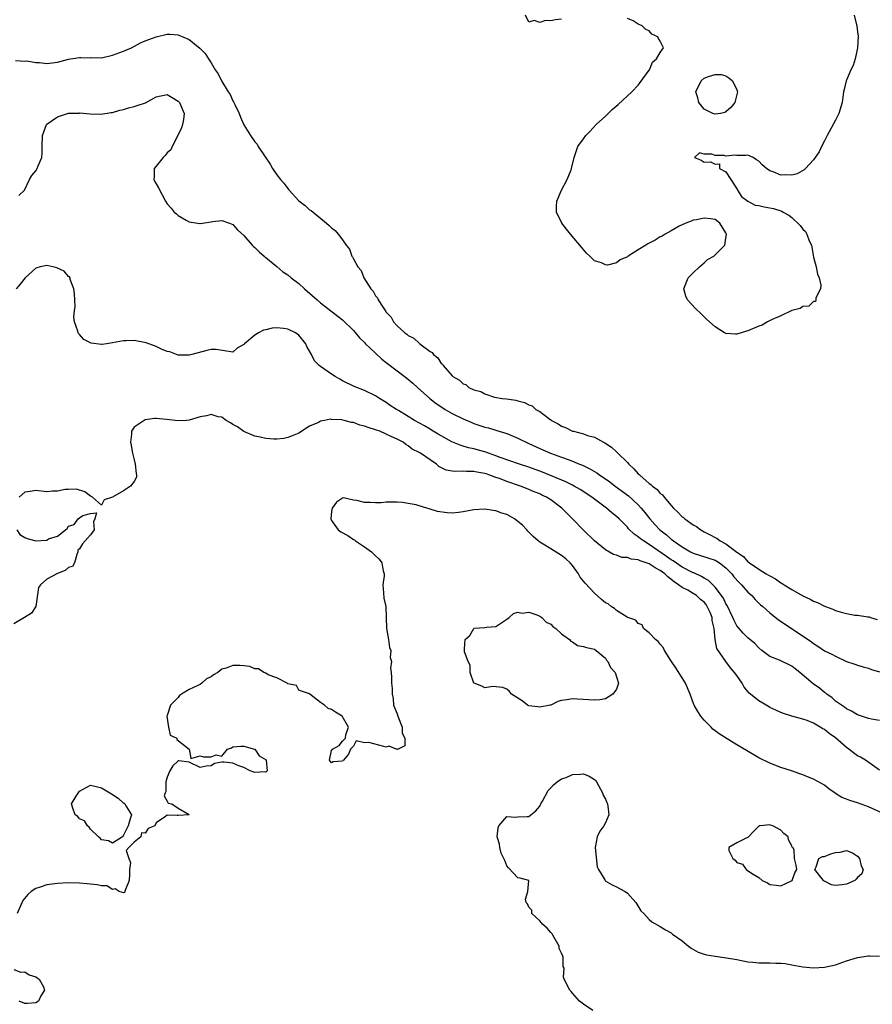
# Model space of a CAD drawing. Units: inches. Extents: x 2607000 to 2610000, y 1503000 to 1506000.
# Drawn here: x 2607978 to 2608134, y 1503982 to 1504162 of the extents above; entities that cross this region are included whole.
import ezdxf

# ---------------------------------------------------------------- set-up
doc = ezdxf.new("R2010")
doc.units = ezdxf.units.IN
doc.header["$MEASUREMENT"] = 0
doc.layers.add('LD26071503_2ft', color=110, linetype='Continuous')

msp = doc.modelspace()

# ---------------------------------------------------------------- linework, layer by layer
at = {"layer": 'LD26071503_2ft'}
for points, elevation in [([(2608077, 1504162.27), (2608075.89, 1504162.11), (2608075, 1504161.93), (2608074.03, 1504161.97), (2608073, 1504161.65), (2608071.98, 1504162.02), (2608071, 1504161.7), (2608070.41, 1504163)], 8240), ([(2608130.37, 1504163), (2608130.8, 1504161.2), (2608130.88, 1504161), (2608131, 1504159.93), (2608131.11, 1504159.11), (2608131.03, 1504157), (2608130.59, 1504155), (2608130.23, 1504153.77), (2608129.78, 1504153), (2608129, 1504151.11), (2608128.94, 1504151), (2608128.6, 1504149.4), (2608128.47, 1504149), (2608128.2, 1504147), (2608127.61, 1504145), (2608127, 1504143.8), (2608125.46, 1504141), (2608125, 1504140.06), (2608124.42, 1504139), (2608123.99, 1504138.01), (2608123, 1504136.57), (2608121.5, 1504135), (2608121.27, 1504134.73), (2608119.97, 1504134.03), (2608119, 1504133.78), (2608117.81, 1504133.81), (2608117, 1504133.79), (2608115.62, 1504134.38), (2608115, 1504134.57), (2608114.39, 1504135), (2608113.62, 1504135.62), (2608113, 1504136.34), (2608112.54, 1504136.54), (2608111.94, 1504137), (2608111, 1504137.42), (2608110.62, 1504137.38), (2608109, 1504137.38), (2608108.6, 1504137.4), (2608107, 1504137.26), (2608106.65, 1504137.35), (2608105, 1504137.38), (2608104.41, 1504137.59), (2608103, 1504137.62), (2608102.17, 1504137.83), (2608101.23, 1504137), (2608102.49, 1504136.49), (2608103, 1504136.15), (2608104.19, 1504136.19), (2608105, 1504135.78), (2608105.83, 1504135.83), (2608105.8, 1504135), (2608107, 1504134.38), (2608107.88, 1504133), (2608109.08, 1504131.08), (2608109.11, 1504131), (2608109.84, 1504129.84), (2608111.01, 1504129), (2608112.3, 1504128.3), (2608113, 1504128.2), (2608113.98, 1504127.98), (2608115, 1504127.8), (2608115.7, 1504127.7), (2608117, 1504127.24), (2608117.2, 1504127.2), (2608117.42, 1504127), (2608118.48, 1504126.48), (2608119, 1504126.04), (2608120.56, 1504124.56), (2608121, 1504123.93), (2608121.5, 1504123.5), (2608121.73, 1504123), (2608122.21, 1504121.79), (2608122.61, 1504121), (2608123, 1504118.8), (2608123.45, 1504117), (2608123.72, 1504115.72), (2608123.99, 1504115), (2608124.33, 1504113.67), (2608124.28, 1504113), (2608123.39, 1504111.39), (2608123.43, 1504111), (2608123.32, 1504110.68), (2608123, 1504110.72), (2608122.15, 1504109.85), (2608121, 1504109.77), (2608120.56, 1504109.44), (2608119, 1504109.04), (2608117, 1504108.09), (2608115.4, 1504107.4), (2608114.6, 1504107), (2608113.6, 1504106.4), (2608113, 1504106.19), (2608111, 1504105.32), (2608110.72, 1504105.28), (2608109, 1504104.74), (2608108.71, 1504104.71), (2608107, 1504104.87), (2608106.91, 1504104.91), (2608106.75, 1504105), (2608105, 1504106.09), (2608103.47, 1504107.47), (2608102.44, 1504108.44), (2608101.43, 1504109.43), (2608099.95, 1504111), (2608099.65, 1504111.65), (2608099.28, 1504113), (2608100.12, 1504115), (2608101, 1504115.91), (2608102.14, 1504117), (2608103, 1504117.73), (2608103.63, 1504118.37), (2608104.81, 1504119), (2608106.8, 1504121), (2608107, 1504122.25), (2608107.07, 1504122.93), (2608107.07, 1504123), (2608107, 1504123.21), (2608105.9, 1504125), (2608105, 1504125.64), (2608104.18, 1504125.82), (2608103, 1504125.91), (2608101.63, 1504125.63), (2608101, 1504125.56), (2608100.65, 1504125.35), (2608099.67, 1504125), (2608098.46, 1504124.46), (2608097, 1504123.62), (2608095.89, 1504123), (2608095.37, 1504122.63), (2608095, 1504122.53), (2608094.08, 1504121.92), (2608093, 1504121.36), (2608092.75, 1504121.25), (2608092.38, 1504121), (2608091, 1504120.12), (2608089.16, 1504119), (2608089, 1504118.86), (2608087.71, 1504118.29), (2608087, 1504117.74), (2608085.36, 1504117.36), (2608085, 1504117.37), (2608084.26, 1504117.74), (2608083, 1504118.11), (2608082.13, 1504119), (2608081.55, 1504119.55), (2608080.62, 1504120.62), (2608078.63, 1504123), (2608077.9, 1504123.9), (2608077.04, 1504125), (2608076.07, 1504127), (2608076.07, 1504128.07), (2608076.12, 1504129), (2608076.97, 1504131), (2608077.99, 1504133), (2608078.71, 1504134.71), (2608078.8, 1504135), (2608079.27, 1504137), (2608079.73, 1504138.27), (2608079.94, 1504139), (2608081, 1504140.4), (2608081.41, 1504141), (2608082.22, 1504141.78), (2608083.28, 1504143), (2608085, 1504144.56), (2608086.24, 1504145.76), (2608087.32, 1504146.68), (2608089.83, 1504149), (2608091, 1504150.17), (2608091.34, 1504150.66), (2608093, 1504152.9), (2608093.05, 1504153), (2608093.58, 1504154.42), (2608094.34, 1504155), (2608095, 1504156.17), (2608095.58, 1504157), (2608095, 1504158.24), (2608094.71, 1504158.71), (2608094.57, 1504159), (2608093.49, 1504159.49), (2608093, 1504160.08), (2608092.36, 1504160.36), (2608091.69, 1504161), (2608091, 1504161.3), (2608090.05, 1504161.95), (2608089, 1504162.36)], 8240), ([(2607977.31, 1504154.69), (2607979, 1504154.59), (2607979.39, 1504154.61), (2607981, 1504154.35), (2607981.68, 1504154.32), (2607983, 1504154.17), (2607985, 1504154.39), (2607987, 1504154.93), (2607989, 1504155.25), (2607989.26, 1504155.26), (2607991, 1504155.2), (2607991.22, 1504155.22), (2607993, 1504155.2), (2607995, 1504155.66), (2607997, 1504156.41), (2607998.46, 1504157), (2608000.11, 1504157.89), (2608001, 1504158.28), (2608003, 1504159.02), (2608005, 1504159.52), (2608005.5, 1504159.5), (2608007, 1504159.35), (2608007.27, 1504159.27), (2608007.83, 1504159), (2608009, 1504158.54), (2608010.94, 1504156.94), (2608011, 1504156.87), (2608011.96, 1504155.96), (2608012.52, 1504155), (2608013, 1504154.27), (2608013.76, 1504153), (2608014.29, 1504152.29), (2608014.89, 1504151), (2608016.12, 1504149), (2608016.47, 1504148.47), (2608017, 1504147.33), (2608017.13, 1504147.13), (2608017.32, 1504146.68), (2608018.12, 1504145), (2608018.37, 1504144.37), (2608019, 1504142.96), (2608020.2, 1504141), (2608021, 1504139.87), (2608021.4, 1504139.4), (2608021.63, 1504139), (2608022.9, 1504137.1), (2608023.8, 1504135.8), (2608024.25, 1504135), (2608025, 1504133.85), (2608025.66, 1504133), (2608026.28, 1504132.28), (2608027, 1504131.31), (2608027.16, 1504131.16), (2608027.28, 1504131), (2608029, 1504129.09), (2608030.21, 1504128.21), (2608031, 1504127.44), (2608031.31, 1504127.31), (2608031.62, 1504127), (2608034.06, 1504125), (2608034.59, 1504124.59), (2608035, 1504124.15), (2608035.69, 1504123.69), (2608036.19, 1504123), (2608037, 1504121.95), (2608037.69, 1504121), (2608038.26, 1504120.26), (2608038.72, 1504119), (2608038.84, 1504118.84), (2608039, 1504118.47), (2608039.82, 1504117), (2608040.38, 1504116.38), (2608040.89, 1504115), (2608042.2, 1504113), (2608042.58, 1504112.58), (2608043, 1504111.75), (2608043.38, 1504111.38), (2608043.53, 1504111), (2608044.4, 1504109.6), (2608044.9, 1504108.9), (2608045, 1504108.73), (2608045.86, 1504107.86), (2608046.32, 1504107), (2608047, 1504106.23), (2608048.36, 1504105), (2608048.75, 1504104.75), (2608049, 1504104.52), (2608050.03, 1504104.03), (2608051, 1504103.1), (2608051.07, 1504103.07), (2608051.12, 1504103), (2608053, 1504101.58), (2608053.38, 1504101.38), (2608053.6, 1504101), (2608054.4, 1504100.4), (2608055, 1504099.4), (2608055.24, 1504099.24), (2608055.35, 1504099), (2608057, 1504097.14), (2608057.15, 1504097), (2608058.35, 1504096.35), (2608059, 1504095.68), (2608059.53, 1504095.53), (2608060.09, 1504095), (2608061, 1504094.58), (2608062.25, 1504094.25), (2608063, 1504093.82), (2608064.74, 1504093.26), (2608066.12, 1504093), (2608066.92, 1504092.92), (2608068.67, 1504092.67), (2608069, 1504092.57), (2608070.25, 1504092.25), (2608071, 1504091.84), (2608071.63, 1504091.63), (2608072.31, 1504091), (2608073, 1504090.62), (2608074.6, 1504089.4), (2608075, 1504089.12), (2608075.15, 1504089), (2608076.36, 1504088.36), (2608077, 1504087.96), (2608077.7, 1504087.7), (2608079, 1504087.05), (2608079.14, 1504087), (2608081, 1504086.53), (2608081.75, 1504086.25), (2608083, 1504085.94), (2608084.65, 1504085), (2608084.89, 1504084.89), (2608086.13, 1504084.13), (2608087, 1504083.26), (2608087.15, 1504083.15), (2608087.25, 1504083), (2608089, 1504081.31), (2608089.27, 1504081), (2608090.18, 1504080.18), (2608091, 1504079.25), (2608091.14, 1504079.14), (2608091.26, 1504079), (2608093, 1504077.48), (2608093.3, 1504077.3), (2608093.58, 1504077), (2608094.41, 1504076.41), (2608095, 1504075.68), (2608095.4, 1504075.4), (2608095.7, 1504075), (2608097, 1504073.44), (2608097.39, 1504073), (2608098.24, 1504072.24), (2608099, 1504071.41), (2608099.24, 1504071.24), (2608099.49, 1504071), (2608101, 1504069.94), (2608101.6, 1504069.6), (2608102.38, 1504069), (2608103, 1504068.66), (2608104.11, 1504068.11), (2608105, 1504067.61), (2608105.41, 1504067.41), (2608105.94, 1504067), (2608107, 1504066.49), (2608109, 1504064.94), (2608110.17, 1504064.17), (2608111, 1504063.2), (2608111.14, 1504063.14), (2608111.28, 1504063), (2608113, 1504061.82), (2608114.34, 1504061), (2608114.77, 1504060.77), (2608115, 1504060.6), (2608116.06, 1504060.06), (2608117, 1504059.37), (2608117.25, 1504059.25), (2608117.59, 1504059), (2608119, 1504058.12), (2608121, 1504056.97), (2608122.35, 1504056.35), (2608123, 1504056.01), (2608123.73, 1504055.73), (2608125, 1504055.11), (2608126.51, 1504054.51), (2608127, 1504054.29), (2608128.01, 1504053.99), (2608129, 1504053.72), (2608130.53, 1504053.47), (2608131, 1504053.42), (2608132.87, 1504053.13), (2608133.11, 1504053.11), (2608133.4, 1504053), (2608134.62, 1504052.62)], 8240), ([(2607977.94, 1504130.06), (2607978.98, 1504131), (2607979.89, 1504133), (2607980.28, 1504133.72), (2607981, 1504134.58), (2607981.29, 1504135), (2607981.46, 1504135.46), (2607982.1, 1504137), (2607982.18, 1504137.82), (2607982.16, 1504139), (2607982.22, 1504141), (2607982.96, 1504143), (2607983, 1504143.05), (2607985, 1504144.42), (2607987, 1504145.05), (2607988.91, 1504145.09), (2607989, 1504145.12), (2607990.93, 1504144.93), (2607992.88, 1504144.88), (2607994.78, 1504145.22), (2607995, 1504145.21), (2607996.35, 1504145.65), (2607997, 1504145.74), (2607997.94, 1504146.06), (2607999, 1504146.3), (2607999.54, 1504146.46), (2608001.02, 1504146.98), (2608003, 1504148.04), (2608005, 1504148.46), (2608005.91, 1504147.91), (2608007, 1504147.3), (2608007.25, 1504147), (2608007.4, 1504146.6), (2608008.08, 1504145), (2608007.95, 1504143.95), (2608007.79, 1504143), (2608007.61, 1504142.39), (2608006.95, 1504141), (2608005.91, 1504139), (2608005.64, 1504138.36), (2608005, 1504137.81), (2608004.66, 1504137.34), (2608004.25, 1504137), (2608003, 1504135.42), (2608002.63, 1504135), (2608002.63, 1504133.37), (2608002.56, 1504133), (2608002.67, 1504132.67), (2608003, 1504132.18), (2608003.44, 1504131.44), (2608004.69, 1504129), (2608005, 1504128.55), (2608005.71, 1504127.71), (2608006.27, 1504127), (2608006.69, 1504126.69), (2608007, 1504126.4), (2608008.47, 1504125.53), (2608009, 1504125.26), (2608010.94, 1504124.94), (2608011, 1504124.91), (2608013, 1504125.27), (2608013.29, 1504125.29), (2608015, 1504125.46), (2608016.37, 1504125), (2608017, 1504124.73), (2608017.81, 1504123.81), (2608019, 1504122.77), (2608020.49, 1504121), (2608020.75, 1504120.75), (2608021, 1504120.55), (2608021.77, 1504119.77), (2608022.69, 1504119), (2608022.84, 1504118.84), (2608023, 1504118.74), (2608025, 1504117.1), (2608026.12, 1504116.12), (2608027, 1504115.56), (2608027.65, 1504115), (2608029, 1504113.96), (2608030.07, 1504113), (2608030.58, 1504112.58), (2608032.35, 1504111), (2608033, 1504110.47), (2608037, 1504107.37), (2608039, 1504105.4), (2608040.09, 1504104.09), (2608041, 1504103.22), (2608041.19, 1504103), (2608043, 1504101.25), (2608044.18, 1504100.18), (2608045, 1504099.58), (2608048.73, 1504096.73), (2608049.82, 1504095.82), (2608050.7, 1504095), (2608052.95, 1504093), (2608054.09, 1504092.09), (2608055.29, 1504091.29), (2608055.75, 1504091), (2608057, 1504090.28), (2608059, 1504089.29), (2608060.6, 1504088.6), (2608061, 1504088.45), (2608063, 1504087.77), (2608063.62, 1504087.62), (2608065, 1504087.2), (2608065.17, 1504087.17), (2608067, 1504086.59), (2608067.71, 1504086.29), (2608069, 1504085.78), (2608069.52, 1504085.52), (2608070.51, 1504085), (2608071, 1504084.79), (2608073, 1504083.86), (2608074.97, 1504083), (2608077, 1504082.28), (2608078.17, 1504081.83), (2608079, 1504081.54), (2608080.29, 1504081), (2608080.8, 1504080.8), (2608082.17, 1504080.17), (2608083.41, 1504079.41), (2608083.98, 1504079), (2608085, 1504078.33), (2608085.78, 1504077.78), (2608086.76, 1504077), (2608089.2, 1504075.2), (2608091, 1504073.57), (2608091.54, 1504073), (2608092.19, 1504072.19), (2608093.08, 1504071), (2608093.99, 1504069.99), (2608094.93, 1504069), (2608096.12, 1504068.12), (2608097, 1504067.34), (2608097.2, 1504067.2), (2608097.43, 1504067), (2608099, 1504065.89), (2608100.55, 1504065), (2608101, 1504064.78), (2608103.85, 1504063.85), (2608105, 1504063.46), (2608105.31, 1504063.31), (2608105.8, 1504063), (2608107, 1504062.09), (2608108.06, 1504061), (2608108.46, 1504060.46), (2608109.39, 1504059.39), (2608109.81, 1504059), (2608111, 1504057.62), (2608111.7, 1504057), (2608112.3, 1504056.3), (2608113.33, 1504055.33), (2608113.73, 1504055), (2608115, 1504053.86), (2608116.59, 1504052.59), (2608117.78, 1504051.78), (2608122.59, 1504048.59), (2608123, 1504048.24), (2608123.79, 1504047.79), (2608125, 1504046.95), (2608126.31, 1504046.31), (2608127, 1504045.93), (2608129, 1504045.01), (2608130.5, 1504044.5), (2608131, 1504044.32), (2608132.03, 1504044.03), (2608133, 1504043.74), (2608133.54, 1504043.54), (2608135, 1504043.07)], 8242), ([(2608135, 1504034.23), (2608133.55, 1504034.45), (2608133, 1504034.57), (2608131.19, 1504035.19), (2608131, 1504035.24), (2608129.94, 1504035.94), (2608129, 1504036.36), (2608128.65, 1504036.65), (2608128.1, 1504037), (2608127, 1504037.77), (2608126.36, 1504038.36), (2608125.43, 1504039), (2608125.2, 1504039.2), (2608125, 1504039.33), (2608124.09, 1504040.1), (2608122.93, 1504040.93), (2608120.47, 1504043), (2608119.64, 1504043.64), (2608119, 1504044.16), (2608118.42, 1504044.42), (2608117.26, 1504045), (2608116.77, 1504045.23), (2608115, 1504045.91), (2608113.57, 1504047), (2608113, 1504047.45), (2608112.24, 1504048.24), (2608111, 1504049.31), (2608110.16, 1504050.16), (2608109.41, 1504051), (2608109, 1504051.51), (2608108.48, 1504052.48), (2608108.27, 1504053), (2608107.2, 1504055.2), (2608107, 1504055.49), (2608106.53, 1504056.53), (2608105, 1504058.57), (2608103.78, 1504059.78), (2608103, 1504060.2), (2608102.52, 1504060.52), (2608101.14, 1504061.14), (2608101, 1504061.18), (2608099, 1504062.2), (2608097.34, 1504063.34), (2608097, 1504063.55), (2608096.17, 1504064.17), (2608093, 1504066.35), (2608091.93, 1504067), (2608091.39, 1504067.39), (2608091, 1504067.76), (2608090.24, 1504068.24), (2608089.23, 1504069.23), (2608089, 1504069.51), (2608087.5, 1504071), (2608087, 1504071.45), (2608086.14, 1504072.14), (2608085.18, 1504073), (2608083, 1504074.61), (2608082.49, 1504075), (2608080.37, 1504076.37), (2608079.29, 1504077), (2608079, 1504077.15), (2608077.77, 1504077.77), (2608073.53, 1504079.53), (2608071, 1504080.45), (2608069.31, 1504081), (2608065.76, 1504082.24), (2608065, 1504082.53), (2608063.65, 1504083), (2608063.19, 1504083.19), (2608061, 1504083.82), (2608060.01, 1504084.01), (2608059, 1504084.31), (2608058.45, 1504084.45), (2608056.94, 1504085.06), (2608055, 1504086.16), (2608054.49, 1504086.49), (2608053.24, 1504087.24), (2608053, 1504087.37), (2608051.99, 1504087.99), (2608050.15, 1504089), (2608049, 1504089.73), (2608047.21, 1504090.79), (2608046.83, 1504091), (2608045.73, 1504091.73), (2608045, 1504092.29), (2608043.78, 1504093), (2608043, 1504093.5), (2608041, 1504094.45), (2608039.16, 1504095.16), (2608037, 1504096.23), (2608036.53, 1504096.53), (2608035.68, 1504097), (2608035, 1504097.45), (2608033, 1504098.82), (2608032.75, 1504099), (2608031.86, 1504099.86), (2608031.33, 1504101), (2608030.49, 1504102.49), (2608030.33, 1504103), (2608029, 1504104.58), (2608028.41, 1504105), (2608027, 1504105.67), (2608026.22, 1504105.78), (2608025, 1504105.9), (2608024.18, 1504105.82), (2608023, 1504105.54), (2608022.55, 1504105.45), (2608021.68, 1504105), (2608021, 1504104.58), (2608019.13, 1504103), (2608019, 1504102.83), (2608017.79, 1504102.21), (2608017, 1504101.47), (2608013.94, 1504101.94), (2608013, 1504101.96), (2608012.25, 1504101.75), (2608010.65, 1504101.35), (2608009.49, 1504101), (2608009, 1504100.9), (2608007, 1504100.91), (2608006.72, 1504101), (2608005.5, 1504101.49), (2608005, 1504101.59), (2608003.99, 1504102.01), (2608003, 1504102.5), (2608001.15, 1504103.15), (2607999, 1504103.57), (2607997.54, 1504103.54), (2607997, 1504103.54), (2607995, 1504103.16), (2607993.93, 1504103), (2607993.15, 1504102.85), (2607993, 1504102.85), (2607991.1, 1504103.1), (2607991, 1504103.13), (2607989.78, 1504103.78), (2607989, 1504104.67), (2607988.83, 1504104.83), (2607988.74, 1504105), (2607988.71, 1504105.29), (2607988.07, 1504107), (2607987.93, 1504107.93), (2607988.09, 1504109), (2607988.19, 1504109.81), (2607988.12, 1504111), (2607988.1, 1504112.1), (2607987.96, 1504113), (2607987.3, 1504114.7), (2607987.28, 1504115), (2607987.18, 1504115.18), (2607987, 1504115.29), (2607986.22, 1504116.22), (2607984.83, 1504116.83), (2607984.14, 1504117), (2607983, 1504117.25), (2607981.82, 1504117), (2607981, 1504116.79), (2607979.07, 1504115), (2607978.16, 1504113.84), (2607977.44, 1504113)], 8244), ([(2608135, 1504025.16), (2608132.49, 1504027), (2608131.53, 1504027.53), (2608131, 1504027.79), (2608130.28, 1504028.28), (2608129.44, 1504029), (2608129, 1504029.3), (2608127, 1504031.03), (2608125.82, 1504031.82), (2608125, 1504032.54), (2608124.68, 1504032.68), (2608124.19, 1504033), (2608123, 1504033.7), (2608121.79, 1504034.21), (2608121, 1504034.47), (2608119.03, 1504035.03), (2608117.5, 1504035.5), (2608117, 1504035.69), (2608116.08, 1504036.08), (2608115, 1504036.61), (2608114.75, 1504036.75), (2608113, 1504037.8), (2608111.23, 1504039.23), (2608111, 1504039.51), (2608110.3, 1504040.3), (2608109.94, 1504041), (2608109, 1504042.42), (2608108.58, 1504043), (2608107.81, 1504043.81), (2608106.98, 1504044.98), (2608105.34, 1504047.34), (2608105.04, 1504049), (2608104.84, 1504051), (2608104.47, 1504052.47), (2608104.46, 1504053), (2608104.09, 1504053.91), (2608103.59, 1504055), (2608103.36, 1504055.36), (2608103, 1504055.79), (2608102.33, 1504056.33), (2608101.62, 1504057), (2608101, 1504057.42), (2608100.02, 1504057.98), (2608099, 1504058.5), (2608098.36, 1504059), (2608097.53, 1504059.53), (2608096.41, 1504060.41), (2608095.83, 1504061), (2608095, 1504061.62), (2608094.09, 1504062.09), (2608093, 1504062.8), (2608091.34, 1504063.34), (2608091, 1504063.52), (2608089.67, 1504063.67), (2608089, 1504063.94), (2608087.99, 1504063.99), (2608087, 1504064.38), (2608086.49, 1504064.49), (2608085, 1504065.34), (2608083, 1504067), (2608081, 1504068.93), (2608079.01, 1504071), (2608077.98, 1504071.98), (2608077.06, 1504073), (2608075, 1504074.48), (2608074.21, 1504075), (2608073.37, 1504075.37), (2608073, 1504075.56), (2608071.96, 1504075.96), (2608071, 1504076.4), (2608070.56, 1504076.56), (2608069.47, 1504077), (2608067, 1504077.82), (2608065.63, 1504078.37), (2608065, 1504078.59), (2608063.89, 1504079), (2608063.21, 1504079.21), (2608063, 1504079.3), (2608061.52, 1504079.52), (2608061, 1504079.67), (2608059.65, 1504079.65), (2608059, 1504079.71), (2608057.67, 1504079.67), (2608057, 1504079.75), (2608055.94, 1504079.94), (2608054.6, 1504080.6), (2608054.13, 1504081), (2608053, 1504081.77), (2608051.26, 1504083), (2608051.09, 1504083.09), (2608051, 1504083.16), (2608049.73, 1504083.73), (2608049, 1504084.33), (2608048.57, 1504084.57), (2608048.09, 1504085), (2608047, 1504085.58), (2608046.02, 1504086.02), (2608045, 1504086.51), (2608043.79, 1504087), (2608043, 1504087.27), (2608041.68, 1504087.68), (2608041, 1504087.94), (2608040.15, 1504088.15), (2608039, 1504088.6), (2608038.62, 1504088.62), (2608037.3, 1504089), (2608036.9, 1504089.1), (2608035, 1504089.16), (2608034.79, 1504089.21), (2608033.71, 1504089), (2608033, 1504088.85), (2608032.64, 1504088.64), (2608031, 1504087.93), (2608029, 1504086.69), (2608027.84, 1504086.16), (2608027, 1504085.85), (2608026.28, 1504085.72), (2608025, 1504085.54), (2608024.45, 1504085.55), (2608023, 1504085.7), (2608021.96, 1504085.96), (2608021, 1504086.13), (2608019, 1504086.99), (2608017.82, 1504087.82), (2608017, 1504088.24), (2608016.56, 1504088.56), (2608015.77, 1504089), (2608015, 1504089.57), (2608014.33, 1504089.67), (2608013, 1504090.09), (2608012.16, 1504089.84), (2608011, 1504089.67), (2608009, 1504089.05), (2608008.51, 1504089), (2608007, 1504088.89), (2608004.85, 1504089.15), (2608003, 1504089.33), (2608002.68, 1504089.32), (2608001, 1504089.09), (2608000.79, 1504089), (2607999, 1504087.75), (2607998.47, 1504087), (2607998.5, 1504086.5), (2607998.28, 1504085), (2607998.4, 1504084.4), (2607998.64, 1504083), (2607999, 1504081.78), (2607999.18, 1504081), (2607999.32, 1504079.32), (2607999.42, 1504079), (2607999.38, 1504078.62), (2607999, 1504077.86), (2607998.31, 1504077), (2607997, 1504076.16), (2607995, 1504075), (2607993.51, 1504074.49), (2607993, 1504073.53), (2607991.35, 1504075), (2607991, 1504075.18), (2607989.96, 1504075.96), (2607988.45, 1504076.45), (2607987, 1504076.38), (2607986.4, 1504076.4), (2607985, 1504076.07), (2607984.09, 1504076.09), (2607983, 1504075.97), (2607981, 1504076.18), (2607980.01, 1504076.01), (2607979, 1504075.88), (2607978, 1504075)], 8246), ([(2608136.25, 1504017), (2608133, 1504018.44), (2608131, 1504019.18), (2608129.61, 1504019.61), (2608129, 1504019.88), (2608128.15, 1504020.14), (2608127, 1504020.89), (2608126.92, 1504020.92), (2608125.75, 1504021.75), (2608125, 1504022.38), (2608123, 1504023.5), (2608121.9, 1504023.9), (2608121, 1504024.28), (2608120.45, 1504024.45), (2608118.97, 1504025), (2608117, 1504025.66), (2608115, 1504026.43), (2608113, 1504027.41), (2608110.72, 1504028.72), (2608109, 1504029.75), (2608105.76, 1504031.76), (2608105, 1504032.33), (2608104.61, 1504032.61), (2608104.27, 1504033), (2608103, 1504034.26), (2608102.4, 1504035), (2608101.84, 1504035.84), (2608101.2, 1504037), (2608101.14, 1504037.14), (2608100.44, 1504039), (2608099.6, 1504041), (2608099, 1504042), (2608097.84, 1504043.84), (2608097.06, 1504045), (2608095.78, 1504047), (2608095.56, 1504047.56), (2608095, 1504048.16), (2608094.63, 1504048.63), (2608094.12, 1504049), (2608093, 1504050.23), (2608091.96, 1504051), (2608091.69, 1504051.69), (2608091, 1504051.92), (2608090.55, 1504052.55), (2608089.09, 1504053), (2608088.94, 1504053.06), (2608087, 1504054.31), (2608086.63, 1504054.63), (2608086.03, 1504055), (2608085.51, 1504055.51), (2608085, 1504055.72), (2608084.3, 1504056.3), (2608083, 1504057.43), (2608081.27, 1504059.27), (2608080.39, 1504060.39), (2608080.06, 1504061), (2608079, 1504062.48), (2608078.56, 1504063), (2608077.74, 1504063.74), (2608077, 1504064.35), (2608075, 1504065.53), (2608073.61, 1504066.39), (2608073, 1504066.74), (2608072.69, 1504067), (2608071.8, 1504067.8), (2608070.8, 1504068.8), (2608070.64, 1504069), (2608069.84, 1504069.84), (2608069, 1504070.56), (2608068.37, 1504071), (2608067.53, 1504071.53), (2608067, 1504071.8), (2608066.08, 1504072.08), (2608065, 1504072.49), (2608064.52, 1504072.52), (2608063, 1504072.79), (2608061, 1504072.67), (2608059, 1504072.3), (2608058.19, 1504072.19), (2608057, 1504072.07), (2608056.11, 1504072.11), (2608054.37, 1504072.37), (2608053, 1504072.82), (2608052.83, 1504072.83), (2608052.4, 1504073), (2608051, 1504073.39), (2608050.42, 1504073.58), (2608049, 1504073.85), (2608047.98, 1504074.02), (2608047, 1504074.09), (2608045.94, 1504074.06), (2608045, 1504074.06), (2608044.04, 1504073.96), (2608043, 1504073.93), (2608042.02, 1504073.98), (2608041, 1504073.99), (2608039.64, 1504074.36), (2608039, 1504074.41), (2608037.16, 1504074.84), (2608037, 1504074.8), (2608035.92, 1504074.08), (2608035.09, 1504073), (2608035, 1504072.35), (2608034.87, 1504071), (2608035, 1504070.74), (2608036.23, 1504069), (2608036.68, 1504068.68), (2608037.98, 1504067.98), (2608039, 1504067.26), (2608039.18, 1504067.18), (2608039.37, 1504067), (2608041, 1504065.91), (2608042.27, 1504065), (2608042.65, 1504064.65), (2608043, 1504064.26), (2608043.68, 1504063.68), (2608044.18, 1504063), (2608044.44, 1504061.56), (2608044.6, 1504061), (2608044.6, 1504060.6), (2608044.38, 1504059), (2608044.46, 1504057.54), (2608044.55, 1504056.55), (2608044.91, 1504055), (2608044.98, 1504053.02), (2608045.01, 1504051), (2608045.37, 1504049), (2608045.56, 1504047.56), (2608045.8, 1504047), (2608045.73, 1504045.73), (2608045.94, 1504045), (2608045.78, 1504043.78), (2608045.88, 1504043), (2608045.93, 1504042.07), (2608045.93, 1504041), (2608046.05, 1504040.05), (2608046.07, 1504039), (2608046.22, 1504038.22), (2608046.32, 1504037), (2608047, 1504035.41), (2608047.1, 1504035), (2608047.87, 1504033), (2608047.9, 1504031.9), (2608048.39, 1504031), (2608048.39, 1504029.61), (2608047.17, 1504029), (2608047, 1504028.94), (2608046.97, 1504028.97), (2608046.79, 1504029), (2608045.52, 1504029.52), (2608045, 1504029.36), (2608044.54, 1504029.46), (2608041.8, 1504030.2), (2608041, 1504030.11), (2608039.52, 1504030.48), (2608039, 1504029.51), (2608038.47, 1504029), (2608038.08, 1504028.08), (2608037.18, 1504027), (2608037.09, 1504026.91), (2608037, 1504026.76), (2608035.31, 1504026.69), (2608035, 1504026.46), (2608034.63, 1504027), (2608035, 1504028.71), (2608035.18, 1504029), (2608036.37, 1504029.63), (2608037, 1504030.42), (2608037.56, 1504031), (2608037.58, 1504031.58), (2608038.11, 1504033), (2608036.93, 1504035), (2608035.73, 1504035.73), (2608035, 1504036.21), (2608034.4, 1504036.4), (2608033.7, 1504037), (2608033, 1504037.5), (2608031.02, 1504039.02), (2608031, 1504039.07), (2608029.54, 1504039.54), (2608029, 1504039.77), (2608028.63, 1504040.63), (2608027, 1504040.88), (2608026.97, 1504040.97), (2608026.92, 1504041), (2608025, 1504042.02), (2608023.43, 1504042.57), (2608023, 1504042.85), (2608022.63, 1504043), (2608021.64, 1504043.64), (2608021, 1504043.67), (2608020.09, 1504044.09), (2608019, 1504044.2), (2608018.26, 1504044.26), (2608017, 1504044.25), (2608015.77, 1504043.77), (2608015, 1504043.56), (2608014.23, 1504043), (2608013.43, 1504042.57), (2608013, 1504042.18), (2608012.19, 1504041.81), (2608011.32, 1504041), (2608011, 1504040.81), (2608010.58, 1504040.58), (2608009, 1504039.9), (2608007.59, 1504039), (2608007.25, 1504038.75), (2608007, 1504038.44), (2608005.61, 1504037), (2608005, 1504035.11), (2608004.93, 1504035), (2608005.21, 1504033), (2608005.56, 1504031.56), (2608006.77, 1504031), (2608006.75, 1504030.75), (2608009.01, 1504029), (2608009.3, 1504027.3), (2608011, 1504027.77), (2608011.6, 1504027.6), (2608013, 1504027.55), (2608013.92, 1504027.92), (2608015, 1504027.67), (2608016.01, 1504029), (2608016.76, 1504029.24), (2608017, 1504029.39), (2608018.47, 1504029.53), (2608019, 1504029.5), (2608020.95, 1504029), (2608020.96, 1504028.96), (2608021, 1504028.95), (2608021.79, 1504027.79), (2608023.05, 1504027.05), (2608023.08, 1504027), (2608023.26, 1504025), (2608023, 1504024.75), (2608022.82, 1504024.82), (2608021, 1504024.7), (2608020.79, 1504024.79), (2608020.12, 1504025), (2608019, 1504025.63), (2608018.08, 1504025.92), (2608017, 1504026.42), (2608015.4, 1504026.6), (2608015, 1504026.58), (2608013.61, 1504026.39), (2608013, 1504025.95), (2608012.12, 1504025.88), (2608011, 1504025.64), (2608009, 1504026.6), (2608007.14, 1504026.86), (2608007, 1504026.85), (2608006.04, 1504025.96), (2608005.48, 1504025), (2608005, 1504023.84), (2608004.76, 1504023), (2608004.73, 1504021.27), (2608004.61, 1504021), (2608004.47, 1504020.47), (2608005, 1504019.47), (2608005.15, 1504019.15), (2608005.85, 1504019), (2608007, 1504018.18), (2608008.91, 1504017.09), (2608009.01, 1504017), (2608007, 1504016.86), (2608006.84, 1504016.84), (2608005, 1504016.95), (2608004.68, 1504016.68), (2608003, 1504015.56), (2608002.73, 1504015), (2608001.51, 1504014.49), (2608001, 1504013.67), (2608000.3, 1504013.7), (2608000.21, 1504013), (2607999, 1504012.03), (2607998.02, 1504011), (2607997.51, 1504010.49), (2607997.98, 1504009), (2607998.28, 1504008.28), (2607998.14, 1504007), (2607998.15, 1504006.15), (2607998.08, 1504005), (2607997.39, 1504003.39), (2607997.29, 1504003), (2607997.18, 1504002.82), (2607997, 1504002.75), (2607996.24, 1504003), (2607995.5, 1504003.5), (2607995, 1504003.38), (2607994, 1504004), (2607993, 1504004.04), (2607992.24, 1504004.24), (2607991, 1504004.33), (2607990.4, 1504004.4), (2607989, 1504004.5), (2607987, 1504004.55), (2607985, 1504004.46), (2607983, 1504004.2), (2607981.8, 1504003.8), (2607981, 1504003.57), (2607980.18, 1504003), (2607979.56, 1504002.44), (2607978.65, 1504001.35), (2607977.59, 1503999)], 8248), ([(2607977.54, 1504069), (2607978.13, 1504068.14), (2607979, 1504067.62), (2607979.44, 1504067.44), (2607981, 1504067.03), (2607983, 1504067.15), (2607983.36, 1504067.36), (2607985, 1504067.88), (2607986.45, 1504069), (2607986.74, 1504069.26), (2607987, 1504069.68), (2607988.02, 1504069.98), (2607988.77, 1504071), (2607989, 1504071.2), (2607989.61, 1504071.61), (2607991, 1504071.99), (2607992.12, 1504072.12), (2607991.77, 1504071), (2607991.53, 1504070.47), (2607991.67, 1504069), (2607991, 1504068.12), (2607989.54, 1504066.46), (2607989, 1504065.57), (2607988.7, 1504065.3), (2607988.69, 1504065), (2607988.51, 1504064.51), (2607988.07, 1504063), (2607987.69, 1504062.31), (2607987, 1504062.15), (2607986.38, 1504061.62), (2607985, 1504061.04), (2607983, 1504060), (2607981.86, 1504059), (2607981.49, 1504058.51), (2607981, 1504055), (2607980.21, 1504053.79), (2607978.96, 1504053), (2607977, 1504051.84)], 8246), ([(2608082.7, 1503981.3), (2608081, 1503982.44), (2608080.29, 1503983), (2608079, 1503984.44), (2608078.72, 1503984.72), (2608078.49, 1503985), (2608077.46, 1503987), (2608077.35, 1503987.35), (2608077.47, 1503989), (2608077.31, 1503989.31), (2608077.31, 1503991), (2608077.19, 1503991.19), (2608077, 1503991.72), (2608076.58, 1503992.58), (2608076.56, 1503993), (2608075.38, 1503995), (2608075.27, 1503995.27), (2608075, 1503995.51), (2608074.33, 1503996.33), (2608073.54, 1503997), (2608073, 1503997.65), (2608071.56, 1503999), (2608071.57, 1503999.57), (2608071, 1504000.15), (2608070.74, 1504000.74), (2608070.55, 1504001), (2608070.39, 1504001.61), (2608070.86, 1504003), (2608071, 1504005), (2608069.44, 1504005.44), (2608069, 1504005.48), (2608067.32, 1504007.32), (2608067, 1504007.69), (2608066.64, 1504008.64), (2608066.42, 1504009), (2608065.99, 1504010.01), (2608065.7, 1504011), (2608065.66, 1504011.66), (2608065.22, 1504013), (2608065.4, 1504014.6), (2608065.54, 1504015), (2608067, 1504016.69), (2608068.55, 1504016.55), (2608069, 1504016.62), (2608070.69, 1504016.69), (2608071, 1504016.71), (2608071.38, 1504017), (2608072.3, 1504017.7), (2608073, 1504018.59), (2608073.15, 1504018.85), (2608073.21, 1504019), (2608073.5, 1504019.5), (2608074.56, 1504021.44), (2608075, 1504021.91), (2608075.51, 1504022.49), (2608076.18, 1504023), (2608077, 1504023.55), (2608077.82, 1504023.82), (2608079, 1504024.33), (2608080.43, 1504024.42), (2608081, 1504024.5), (2608082.02, 1504024.02), (2608083, 1504023.46), (2608083.22, 1504023.22), (2608083.35, 1504023), (2608084.45, 1504021), (2608084.6, 1504020.6), (2608085, 1504019.83), (2608085.24, 1504019.24), (2608085.36, 1504019), (2608085.44, 1504018.56), (2608085.63, 1504017), (2608085, 1504015.52), (2608084.73, 1504015), (2608083.98, 1504014.02), (2608083.46, 1504013), (2608083.1, 1504011), (2608083.5, 1504007.5), (2608083.74, 1504007), (2608084.9, 1504005.1), (2608084.94, 1504005), (2608084.97, 1504004.97), (2608086.2, 1504004.2), (2608087, 1504003.85), (2608087.57, 1504003.57), (2608088.61, 1504003), (2608089, 1504002.71), (2608090.56, 1504001), (2608091.48, 1503999.48), (2608092.01, 1503999), (2608093, 1503997.89), (2608093.46, 1503997.46), (2608095, 1503996.58), (2608095.98, 1503995.98), (2608097, 1503995.44), (2608097.23, 1503995.23), (2608099, 1503993.96), (2608100.14, 1503993), (2608100.63, 1503992.63), (2608101.92, 1503991.92), (2608103, 1503991.55), (2608103.43, 1503991.43), (2608105, 1503991.16), (2608107.12, 1503990.88), (2608109, 1503990.57), (2608111, 1503990.18), (2608111.92, 1503990.08), (2608113, 1503989.99), (2608114.05, 1503989.95), (2608115, 1503989.99), (2608116.09, 1503989.91), (2608117, 1503989.93), (2608117.83, 1503989.83), (2608119, 1503989.59), (2608121, 1503989.23), (2608123, 1503989.08), (2608125, 1503989.17), (2608127, 1503989.59), (2608129, 1503990.31), (2608131, 1503990.96), (2608133, 1503991.26), (2608133.23, 1503991.23), (2608135, 1503991.16)], 8248), ([(2607977, 1503988.74), (2607978.28, 1503988.28), (2607979, 1503988.35), (2607979.8, 1503987.8), (2607981, 1503987.41), (2607981.24, 1503987.24), (2607981.65, 1503987), (2607982.4, 1503985.6), (2607982.6, 1503985), (2607981.95, 1503983.95), (2607981.49, 1503983), (2607981, 1503982.67), (2607979.48, 1503982.52), (2607979, 1503982.54), (2607977.99, 1503983)], 8248)]:
    msp.add_lwpolyline(points, dxfattribs=dict(at, elevation=elevation))
for points, elevation in [([(2608103, 1504145.82), (2608102.03, 1504147), (2608101.87, 1504147.87), (2608101.52, 1504149), (2608102.48, 1504151), (2608103, 1504151.45), (2608103.8, 1504151.8), (2608105, 1504152.16), (2608106.13, 1504152.13), (2608107, 1504151.89), (2608107.52, 1504151.52), (2608108.19, 1504151), (2608109, 1504149.32), (2608109.12, 1504149), (2608109, 1504148.47), (2608108.64, 1504147), (2608107.86, 1504146.14), (2608107, 1504145.3), (2608106.8, 1504145.2), (2608106.02, 1504145), (2608105, 1504144.87), (2608104.58, 1504145)], 8242), ([(2608059.27, 1504047.27), (2608059.4, 1504049), (2608060.27, 1504049.73), (2608060.97, 1504051), (2608061, 1504051.03), (2608061.04, 1504051.04), (2608063, 1504051.21), (2608063.26, 1504051.26), (2608065, 1504051.38), (2608067, 1504052.69), (2608067.42, 1504053), (2608068.24, 1504053.76), (2608069, 1504053.97), (2608069.81, 1504053.81), (2608071, 1504054), (2608072.47, 1504053.53), (2608073, 1504053.28), (2608073.36, 1504053), (2608074.16, 1504052.16), (2608075, 1504051.8), (2608075.39, 1504051.39), (2608075.97, 1504051), (2608077, 1504050.06), (2608078.46, 1504049), (2608078.67, 1504048.67), (2608079, 1504048.55), (2608079.92, 1504047.92), (2608081, 1504047.72), (2608081.51, 1504047.51), (2608083, 1504047.22), (2608083.32, 1504047), (2608085, 1504045.56), (2608085.22, 1504045.22), (2608085.43, 1504045), (2608085.89, 1504043.89), (2608086.77, 1504043), (2608087.39, 1504041), (2608087, 1504039.95), (2608086.37, 1504039), (2608085, 1504038.19), (2608084, 1504038), (2608083, 1504037.91), (2608079.88, 1504038.12), (2608079, 1504038.16), (2608077.97, 1504037.97), (2608077, 1504037.85), (2608076.33, 1504037.67), (2608075, 1504037.04), (2608074.88, 1504037), (2608073, 1504036.62), (2608072.68, 1504036.68), (2608071, 1504036.91), (2608070.78, 1504037), (2608069.8, 1504037.8), (2608067.86, 1504039), (2608067.49, 1504039.49), (2608067, 1504039.92), (2608066.24, 1504040.24), (2608064.42, 1504040.42), (2608063, 1504040.15), (2608062.46, 1504040.46), (2608061.03, 1504041), (2608061, 1504041.03), (2608060.32, 1504043), (2608060.31, 1504044.31), (2608059.92, 1504045), (2608059.28, 1504046.72)], 8250), ([(2607988.38, 1504020.38), (2607989, 1504021.31), (2607991, 1504022.38), (2607991.78, 1504022.22), (2607993, 1504021.91), (2607994.55, 1504021), (2607994.82, 1504020.82), (2607996.04, 1504020.04), (2607997, 1504019.15), (2607997.12, 1504019.12), (2607997.27, 1504019), (2607997.55, 1504018.45), (2607998.47, 1504017), (2607998.23, 1504016.23), (2607997.9, 1504015), (2607997, 1504013.3), (2607996.91, 1504013.09), (2607996.82, 1504013), (2607995, 1504011.81), (2607994.27, 1504012.27), (2607993, 1504012.4), (2607992.74, 1504012.74), (2607992.44, 1504013), (2607991, 1504014.39), (2607990.76, 1504014.76), (2607990.43, 1504015), (2607989.88, 1504015.87), (2607989, 1504016.28), (2607988.67, 1504016.67), (2607988.2, 1504017), (2607987.78, 1504018.22), (2607987.55, 1504019)], 8248), ([(2608119.42, 1504010.58), (2608119.2, 1504011), (2608119.09, 1504011.09), (2608119, 1504011.35), (2608118.4, 1504012.4), (2608118.37, 1504013), (2608117.58, 1504013.58), (2608117, 1504014.17), (2608115.53, 1504015), (2608115.12, 1504015.12), (2608115, 1504015.18), (2608113.24, 1504015), (2608113.04, 1504014.96), (2608112.03, 1504013.97), (2608111.08, 1504013), (2608111, 1504012.88), (2608110.82, 1504012.82), (2608109, 1504011.87), (2608107.52, 1504011), (2608107.54, 1504010.46), (2608108.25, 1504009), (2608108.7, 1504008.7), (2608109, 1504008.3), (2608109.99, 1504007.99), (2608110.67, 1504007), (2608110.89, 1504006.89), (2608111.65, 1504006.35), (2608113, 1504005.57), (2608113.62, 1504005), (2608114.56, 1504004.56), (2608115, 1504004.27), (2608116.17, 1504004.17), (2608117, 1504004.04), (2608119.09, 1504005), (2608119.57, 1504006.43), (2608119.95, 1504007), (2608119.83, 1504007.83), (2608119.52, 1504009)], 8250), ([(2608131, 1504005.53), (2608130.76, 1504005.24), (2608130.51, 1504005), (2608129, 1504004.32), (2608128.19, 1504004.19), (2608127, 1504004.11), (2608126.24, 1504004.24), (2608125, 1504004.88), (2608124.91, 1504004.91), (2608124.77, 1504005), (2608124.1, 1504005.9), (2608123.24, 1504007), (2608123.49, 1504007.49), (2608123.95, 1504009), (2608124.63, 1504009.37), (2608125, 1504009.37), (2608126.15, 1504009.85), (2608127, 1504010.1), (2608127.82, 1504010.18), (2608129, 1504010.49), (2608130.07, 1504010.07), (2608131, 1504009.45), (2608131.39, 1504009), (2608131.67, 1504007.67), (2608132.02, 1504007), (2608131.8, 1504006.2)], 8250)]:
    msp.add_lwpolyline(points, close=True, dxfattribs=dict(at, elevation=elevation))

doc.saveas('drawing.dxf')
